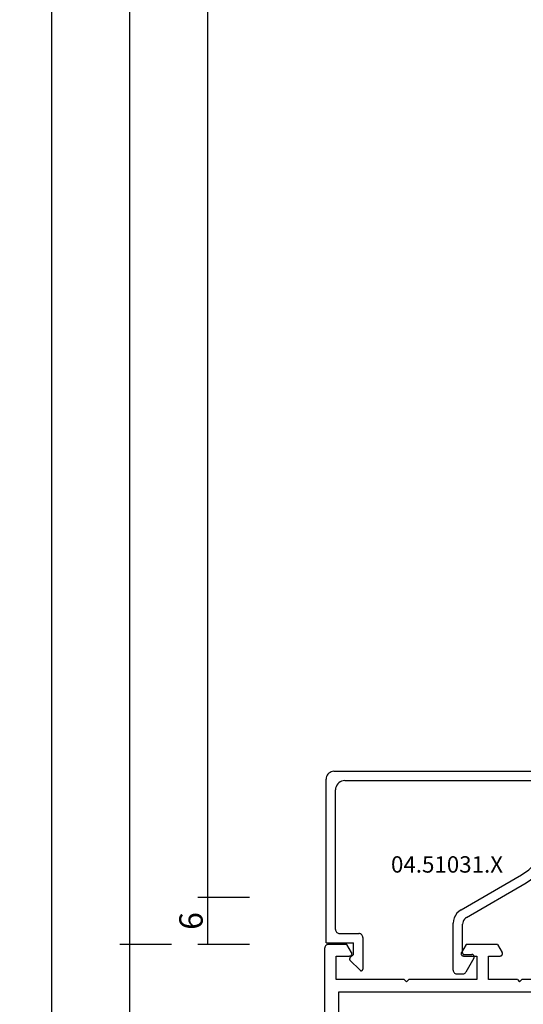
# Model space of a CAD drawing. Units: millimetres. Extents: x 0 to 2862, y -3142 to -50.
# Drawn here: x 2481 to 2545, y -2404 to -2277 of the extents above; entities that cross this region are included whole.
import ezdxf
from ezdxf.enums import TextEntityAlignment as Align

# ---------------------------------------------------------------- set-up
doc = ezdxf.new("R2010")
doc.units = ezdxf.units.MM
doc.header["$PDMODE"] = 3
doc.header["$PDSIZE"] = -0.5
for name, color, linetype in [('CrossSectionsDim', 3, 'Continuous'), ('CrossSectionsProfils', 7, 'Continuous'), ('CrossSectionsTexts', 3, 'Continuous')]:
    doc.layers.add(name, color=color, linetype=linetype)
doc.styles.add('CrossSection', font='simplex.shx', dxfattribs={"height": 3})
doc.styles.get("Standard").update_dxf_attribs({"font": 'complex.shx', "height": 60})
doc.dimstyles.new('CrossSection', dxfattribs={"dimtxt": 3, "dimasz": 3, "dimexe": 1.25, "dimexo": 0.625, "dimtad": 1, "dimdec": 1, "dimtxsty": 'CrossSection', "dimblk": 'NONE', "dimcen": 2.5, "dimclrd": 256, "dimclre": 256, "dimadec": 0, "dimazin": 2, "dimtfac": 1, "dimtdec": 4, "dimtofl": 0, "dimtmove": 0, "dimatfit": 3, "dimfxl": 1, "dimtolj": 1, "dimtzin": 0, "dimarcsym": 0})

# ---------------------------------------------------------------- blocks, each defined once
blk = doc.blocks.new('01_31140_X', base_point=(0, 45))
at = {"layer": 'CrossSectionsProfils'}
for p, q in [((119.5, 95), (20.5, 95)), ((119.57, 94.99), (119.5, 95)), ((119.66, 94.98), (119.57, 94.99)), ((119.73, 94.95), (119.66, 94.98)), ((119.8, 94.91), (119.73, 94.95)), ((119.85, 94.85), (119.8, 94.91)), ((119.91, 94.79), (119.85, 94.85)), ((119.95, 94.72), (119.91, 94.79)), ((119.98, 94.65), (119.95, 94.72)), ((115.5, 93.51), (118.5, 93.51)), ((115.5, 84.8), (115.5, 93.51)), ((118.5, 93.51), (118.5, 91.8)), ((119.99, 94.58), (119.98, 94.65)), ((119.99, 94.5), (119.99, 94.58)), ((119.99, 92.15), (119.99, 94.5)), ((26.1, 93.2), (113.9, 93.2)), ((113.9, 93.2), (113.9, 46.8)), ((118.5, 91.8), (118.51, 91.76)), ((118.51, 91.76), (118.51, 91.7)), ((118.51, 91.7), (118.54, 91.66)), ((118.54, 91.66), (118.57, 91.62)), ((118.57, 91.62), (118.59, 91.59)), ((118.59, 91.59), (118.64, 91.56)), ((118.64, 91.56), (118.68, 91.53)), ((118.68, 91.53), (118.72, 91.52)), ((118.72, 91.52), (118.76, 91.5)), ((118.76, 91.5), (118.82, 91.5)), ((118.82, 91.5), (118.86, 91.5)), ((118.86, 91.5), (118.9, 91.52)), ((118.9, 91.52), (118.94, 91.55)), ((118.94, 91.55), (119.99, 92.15)), ((115.21, 84.5), (115.5, 84.8)), ((115.5, 84.2), (115.21, 84.5)), ((115.5, 75.5), (115.5, 84.2)), ((118.51, 77.25), (118.5, 77.2)), ((118.5, 77.2), (118.5, 75.5)), ((118.54, 77.34), (118.51, 77.29)), ((118.51, 77.29), (118.51, 77.25)), ((118.57, 77.38), (118.54, 77.34)), ((118.59, 77.42), (118.57, 77.38)), ((118.64, 77.45), (118.59, 77.42)), ((118.68, 77.48), (118.64, 77.45)), ((118.72, 77.49), (118.68, 77.48)), ((118.76, 77.5), (118.72, 77.49)), ((118.82, 77.5), (118.76, 77.5)), ((118.86, 77.49), (118.82, 77.5)), ((118.9, 77.48), (118.86, 77.49)), ((118.94, 77.46), (118.9, 77.48)), ((119.99, 76.86), (118.94, 77.46)), ((119.99, 72.84), (119.99, 76.86)), ((118.5, 75.5), (115.5, 75.5)), ((115.5, 74), (118.5, 74)), ((115.5, 70.29), (115.5, 74)), ((118.5, 74), (118.5, 72.51)), ((118.5, 72.51), (118.51, 72.45)), ((118.51, 72.45), (118.51, 72.41)), ((118.51, 72.41), (118.54, 72.37)), ((118.54, 72.37), (118.57, 72.32)), ((118.57, 72.32), (118.59, 72.28)), ((118.59, 72.28), (118.64, 72.25)), ((118.64, 72.25), (118.68, 72.23)), ((118.68, 72.23), (118.72, 72.21)), ((118.72, 72.21), (118.76, 72.2)), ((118.76, 72.2), (118.82, 72.2)), ((118.82, 72.2), (118.86, 72.21)), ((118.86, 72.21), (118.9, 72.23)), ((118.9, 72.23), (118.94, 72.24)), ((119.99, 72.84), (118.94, 72.24)), ((115.5, 70.29), (115.21, 70)), ((115.21, 70), (115.5, 69.71)), ((115.5, 66), (115.5, 69.71))]:
    blk.add_line(p, q, dxfattribs=at)
blk = doc.blocks.new('04_51031_X_TEXT_2', base_point=(-33.008005, -2397.489993))
at = {"layer": 'CrossSectionsTexts'}
blk.add_text('04.51031.X', height=2.1, dxfattribs=at).set_placement((-34.308005, -2386.789993), align=Align.CENTER)
blk = doc.blocks.new('04_51031_X', base_point=(2148.94, 1224.36))
at = {"layer": 'CrossSectionsProfils'}
for p, q in [((2125.24, 1208.56), (2125.24, 1238.56)), ((2126.74, 1238.56), (2125.24, 1238.56)), ((2126.74, 1236.08), (2126.74, 1238.56)), ((2126.74, 1236.08), (2130.34, 1237.05)), ((2131.66, 1237.29), (2130.34, 1237.05)), ((2133, 1237.31), (2131.66, 1237.29)), ((2134.33, 1237.11), (2133, 1237.31)), ((2135.6, 1236.7), (2134.33, 1237.11)), ((2136.79, 1236.09), (2135.6, 1236.7)), ((2126.44, 1234.76), (2130.65, 1235.89)), ((2131.78, 1236.09), (2130.65, 1235.89)), ((2132.92, 1236.11), (2131.78, 1236.09)), ((2134.05, 1235.94), (2132.92, 1236.11)), ((2135.14, 1235.59), (2134.05, 1235.94)), ((2136.16, 1235.07), (2135.14, 1235.59)), ((2137.08, 1234.39), (2136.16, 1235.07)), ((2137.87, 1235.29), (2136.79, 1236.09)), ((2138.8, 1234.33), (2137.87, 1235.29)), ((2126.44, 1209.96), (2126.44, 1234.76)), ((2137.88, 1233.57), (2137.08, 1234.39)), ((2139.57, 1233.23), (2138.8, 1234.33)), ((2138.53, 1232.63), (2137.88, 1233.57)), ((2143.01, 1224.86), (2138.53, 1232.63)), ((2143.99, 1225.56), (2139.57, 1233.23)), ((2148.75, 1226.31), (2148.74, 1226.26)), ((2148.74, 1225.26), (2148.74, 1226.26)), ((2148.76, 1226.36), (2148.75, 1226.31)), ((2148.78, 1226.41), (2148.76, 1226.36)), ((2148.81, 1226.45), (2148.78, 1226.41)), ((2148.85, 1226.49), (2148.81, 1226.45)), ((2148.89, 1226.52), (2148.85, 1226.49)), ((2148.94, 1226.54), (2148.89, 1226.52)), ((2148.99, 1226.56), (2148.94, 1226.54)), ((2149.04, 1226.56), (2148.99, 1226.56)), ((2149.09, 1226.56), (2149.04, 1226.56)), ((2149.15, 1226.54), (2149.09, 1226.56)), ((2149.19, 1226.52), (2149.15, 1226.54)), ((2149.19, 1226.52), (2150.99, 1225.48)), ((2143.01, 1224.86), (2143.21, 1224.57)), ((2143.99, 1225.56), (2144.09, 1225.42)), ((2144.09, 1225.42), (2144.22, 1225.29)), ((2144.22, 1225.29), (2144.36, 1225.19)), ((2144.36, 1225.19), (2144.52, 1225.12)), ((2144.52, 1225.12), (2144.68, 1225.08)), ((2144.68, 1225.08), (2144.86, 1225.06)), ((2148.54, 1225.06), (2144.86, 1225.06)), ((2148.54, 1225.06), (2148.58, 1225.06)), ((2148.58, 1225.06), (2148.61, 1225.07)), ((2148.61, 1225.07), (2148.64, 1225.09)), ((2148.64, 1225.09), (2148.67, 1225.11)), ((2148.67, 1225.11), (2148.7, 1225.13)), ((2148.7, 1225.13), (2148.72, 1225.16)), ((2148.72, 1225.16), (2148.73, 1225.19)), ((2148.73, 1225.19), (2148.74, 1225.23)), ((2148.74, 1225.23), (2148.74, 1225.26)), ((2151.06, 1225.43), (2150.99, 1225.48)), ((2151.13, 1225.37), (2151.06, 1225.43)), ((2151.18, 1225.3), (2151.13, 1225.37)), ((2151.21, 1225.22), (2151.18, 1225.3)), ((2151.23, 1225.13), (2151.21, 1225.22)), ((2151.24, 1225.05), (2151.23, 1225.13)), ((2151.24, 1224.36), (2151.24, 1225.05)), ((2143.21, 1224.57), (2143.46, 1224.33)), ((2143.46, 1224.33), (2143.74, 1224.13)), ((2143.74, 1224.13), (2144.06, 1223.98)), ((2144.06, 1223.98), (2144.4, 1223.89)), ((2144.4, 1223.89), (2144.74, 1223.86)), ((2150.74, 1223.86), (2144.74, 1223.86)), ((2150.74, 1223.86), (2150.83, 1223.87)), ((2150.83, 1223.87), (2150.91, 1223.89)), ((2150.91, 1223.89), (2150.99, 1223.93)), ((2150.99, 1223.93), (2151.06, 1223.98)), ((2151.06, 1223.98), (2151.13, 1224.04)), ((2151.13, 1224.04), (2151.18, 1224.11)), ((2151.18, 1224.11), (2151.21, 1224.19)), ((2151.21, 1224.19), (2151.23, 1224.27)), ((2151.23, 1224.27), (2151.24, 1224.36)), ((2146.37, 1212.23), (2146.29, 1212.19)), ((2146.46, 1212.25), (2146.37, 1212.23)), ((2146.54, 1212.26), (2146.46, 1212.25)), ((2146.54, 1212.26), (2150.63, 1212.26)), ((2150.66, 1212.26), (2150.63, 1212.26)), ((2150.69, 1212.25), (2150.66, 1212.26)), ((2150.72, 1212.24), (2150.69, 1212.25)), ((2150.75, 1212.22), (2150.72, 1212.24)), ((2150.77, 1212.19), (2150.75, 1212.22)), ((2146.05, 1211.85), (2146.04, 1211.76)), ((2146.04, 1209.26), (2146.04, 1211.76)), ((2146.07, 1211.93), (2146.05, 1211.85)), ((2146.11, 1212.01), (2146.07, 1211.93)), ((2146.16, 1212.08), (2146.11, 1212.01)), ((2146.22, 1212.14), (2146.16, 1212.08)), ((2146.29, 1212.19), (2146.22, 1212.14)), ((2147.24, 1207.56), (2147.24, 1211.06)), ((2148.74, 1211.06), (2147.24, 1211.06)), ((2148.74, 1211.06), (2149.18, 1210.62)), ((2149.47, 1210.62), (2150.77, 1211.92)), ((2150.79, 1212.17), (2150.77, 1212.19)), ((2150.77, 1211.92), (2150.79, 1211.94)), ((2150.81, 1212.14), (2150.79, 1212.17)), ((2150.79, 1211.94), (2150.81, 1211.97)), ((2150.82, 1212.1), (2150.81, 1212.14)), ((2150.81, 1211.97), (2150.82, 1212.01)), ((2150.82, 1212.07), (2150.82, 1212.1)), ((2150.82, 1212.04), (2150.82, 1212.07)), ((2150.82, 1212.01), (2150.82, 1212.04)), ((2126.44, 1209.96), (2126.46, 1209.75)), ((2126.46, 1209.75), (2126.51, 1209.55)), ((2149.18, 1210.62), (2149.21, 1210.6)), ((2149.21, 1210.6), (2149.24, 1210.58)), ((2149.24, 1210.58), (2149.27, 1210.57)), ((2149.27, 1210.57), (2149.31, 1210.56)), ((2149.31, 1210.56), (2149.34, 1210.56)), ((2149.34, 1210.56), (2149.38, 1210.57)), ((2149.38, 1210.57), (2149.41, 1210.58)), ((2149.41, 1210.58), (2149.44, 1210.6)), ((2149.44, 1210.6), (2149.47, 1210.62)), ((2125.24, 1208.56), (2125.26, 1208.39)), ((2126.51, 1209.55), (2126.6, 1209.36)), ((2126.6, 1209.36), (2126.72, 1209.19)), ((2126.72, 1209.19), (2126.87, 1209.04)), ((2126.87, 1209.04), (2127.04, 1208.92)), ((2127.04, 1208.92), (2127.23, 1208.83)), ((2127.23, 1208.83), (2127.43, 1208.78)), ((2127.43, 1208.78), (2127.64, 1208.76)), ((2145.54, 1208.76), (2127.64, 1208.76)), ((2145.54, 1208.76), (2145.63, 1208.77)), ((2145.63, 1208.77), (2145.71, 1208.79)), ((2145.71, 1208.79), (2145.79, 1208.83)), ((2145.79, 1208.83), (2145.86, 1208.88)), ((2145.86, 1208.88), (2145.93, 1208.94)), ((2145.93, 1208.94), (2145.98, 1209.01)), ((2145.98, 1209.01), (2146.01, 1209.09)), ((2146.01, 1209.09), (2146.03, 1209.17)), ((2146.03, 1209.17), (2146.04, 1209.26)), ((2125.26, 1208.39), (2125.3, 1208.22)), ((2125.3, 1208.22), (2125.38, 1208.06)), ((2125.38, 1208.06), (2125.48, 1207.92)), ((2125.48, 1207.92), (2125.6, 1207.79)), ((2125.6, 1207.79), (2125.74, 1207.69)), ((2125.74, 1207.69), (2125.9, 1207.62)), ((2125.9, 1207.62), (2126.07, 1207.58)), ((2126.07, 1207.58), (2126.24, 1207.56)), ((2147.24, 1207.56), (2126.24, 1207.56))]:
    blk.add_line(p, q, dxfattribs=at)
blk = doc.blocks.new('*D162')
at = {"layer": 'CrossSectionsDim', "lineweight": -2}
for p, q in [((-59.633005, -641.5), (-66.258005, -641.5)), ((-65.008005, -641.5), (-65.008005, -2389.99)), ((-59.633005, -2389.99), (-66.258005, -2389.99))]:
    blk.add_line(p, q, dxfattribs=at)
at = {"layer": 'Defpoints', "color": 0}
for p in [(-59.008005, -641.5), (-65.008005, -2389.99), (-59.008005, -2389.99)]:
    blk.add_point(p, dxfattribs=at)
at = {"layer": 'CrossSectionsDim', "color": 0, "insert": (-67.133005, -1515.745), "char_height": 3, "attachment_point": 5, "rotation": 90, "style": 'CrossSection'}
blk.add_mtext('\\A1;1748', dxfattribs=at)
blk = doc.blocks.new('_NONE')
blk = doc.blocks.new('*D163')
at = {"layer": 'CrossSectionsDim', "lineweight": -2}
for p, q in [((-69.633005, -635.5), (-76.258005, -635.5)), ((-75.008005, -635.5), (-75.008005, -2395.99)), ((-69.633005, -2395.99), (-76.258005, -2395.99))]:
    blk.add_line(p, q, dxfattribs=at)
at = {"layer": 'Defpoints', "color": 0}
for p in [(-69.008005, -635.5), (-75.008005, -2395.99), (-69.008005, -2395.99)]:
    blk.add_point(p, dxfattribs=at)
at = {"layer": 'CrossSectionsDim', "color": 0, "insert": (-77.133005, -1515.745), "char_height": 3, "attachment_point": 5, "rotation": 90, "style": 'CrossSection'}
blk.add_mtext('\\A1;1760', dxfattribs=at)
blk = doc.blocks.new('*D166')
at = {"layer": 'CrossSectionsDim', "lineweight": -2}
for p, q in [((-79.633005, -561.2), (-86.258005, -561.2)), ((-85.008005, -561.2), (-85.008005, -2515.99)), ((-79.633005, -2515.99), (-86.258005, -2515.99))]:
    blk.add_line(p, q, dxfattribs=at)
at = {"layer": 'Defpoints', "color": 0}
for p in [(-79.008005, -561.2), (-85.008005, -2515.99), (-79.008005, -2515.99)]:
    blk.add_point(p, dxfattribs=at)
at = {"layer": 'CrossSectionsDim', "color": 0, "insert": (-87.133005, -1538.595), "char_height": 3, "attachment_point": 5, "rotation": 90, "style": 'CrossSection'}
blk.add_mtext('\\A1;1955', dxfattribs=at)
blk = doc.blocks.new('*D172')
at = {"layer": 'CrossSectionsDim', "lineweight": -2}
for p, q in [((-59.633005, -2389.99), (-66.258005, -2389.99)), ((-65.008005, -2389.99), (-65.008005, -2395.99)), ((-59.633005, -2395.99), (-66.258005, -2395.99))]:
    blk.add_line(p, q, dxfattribs=at)
at = {"layer": 'Defpoints', "color": 0}
for p in [(-59.008005, -2389.99), (-65.008005, -2395.99), (-59.008005, -2395.99)]:
    blk.add_point(p, dxfattribs=at)
at = {"layer": 'CrossSectionsDim', "color": 0, "insert": (-67.133005, -2392.99), "char_height": 3, "attachment_point": 5, "rotation": 90, "style": 'CrossSection'}
blk.add_mtext('\\A1;6', dxfattribs=at)
blk = doc.blocks.new('*D173')
at = {"layer": 'CrossSectionsDim', "lineweight": -2}
for p, q in [((-69.633005, -2395.99), (-76.258005, -2395.99)), ((-75.008005, -2395.99), (-75.008005, -2515.99)), ((-69.633005, -2515.99), (-76.258005, -2515.99))]:
    blk.add_line(p, q, dxfattribs=at)
at = {"layer": 'Defpoints', "color": 0}
for p in [(-69.008005, -2395.99), (-75.008005, -2515.99), (-69.008005, -2515.99)]:
    blk.add_point(p, dxfattribs=at)
at = {"layer": 'CrossSectionsDim', "color": 0, "insert": (-77.133005, -2455.99), "char_height": 3, "attachment_point": 5, "rotation": 90, "style": 'CrossSection'}
blk.add_mtext('\\A1;120', dxfattribs=at)
blk = doc.blocks.new('*D82')
at = {"layer": 'CrossSectionsDim', "lineweight": -2}
for p, q in [((2510.366995, -641.5), (2503.741995, -641.5)), ((2504.991995, -641.5), (2504.991995, -2389.99)), ((2510.366995, -2389.99), (2503.741995, -2389.99))]:
    blk.add_line(p, q, dxfattribs=at)
at = {"layer": 'Defpoints', "color": 0}
for p in [(2510.991995, -641.5), (2504.991995, -2389.99), (2510.991995, -2389.99)]:
    blk.add_point(p, dxfattribs=at)
at = {"layer": 'CrossSectionsDim', "color": 0, "insert": (2502.866995, -1515.745), "char_height": 3, "attachment_point": 5, "rotation": 90, "style": 'CrossSection'}
blk.add_mtext('\\A1;1748', dxfattribs=at)
blk = doc.blocks.new('*D83')
at = {"layer": 'CrossSectionsDim', "lineweight": -2}
for p, q in [((2500.366995, -635.5), (2493.741995, -635.5)), ((2494.991995, -635.5), (2494.991995, -2395.99)), ((2500.366995, -2395.99), (2493.741995, -2395.99))]:
    blk.add_line(p, q, dxfattribs=at)
at = {"layer": 'Defpoints', "color": 0}
for p in [(2500.991995, -635.5), (2494.991995, -2395.99), (2500.991995, -2395.99)]:
    blk.add_point(p, dxfattribs=at)
at = {"layer": 'CrossSectionsDim', "color": 0, "insert": (2492.866995, -1515.745), "char_height": 3, "attachment_point": 5, "rotation": 90, "style": 'CrossSection'}
blk.add_mtext('\\A1;1760', dxfattribs=at)
blk = doc.blocks.new('*D86')
at = {"layer": 'CrossSectionsDim', "lineweight": -2}
for p, q in [((2490.366995, -561.2), (2483.741995, -561.2)), ((2484.991995, -561.2), (2484.991995, -2515.99)), ((2490.366995, -2515.99), (2483.741995, -2515.99))]:
    blk.add_line(p, q, dxfattribs=at)
at = {"layer": 'Defpoints', "color": 0}
for p in [(2490.991995, -561.2), (2484.991995, -2515.99), (2490.991995, -2515.99)]:
    blk.add_point(p, dxfattribs=at)
at = {"layer": 'CrossSectionsDim', "color": 0, "insert": (2482.866995, -1538.595), "char_height": 3, "attachment_point": 5, "rotation": 90, "style": 'CrossSection'}
blk.add_mtext('\\A1;1955', dxfattribs=at)
blk = doc.blocks.new('*D92')
at = {"layer": 'CrossSectionsDim', "lineweight": -2}
for p, q in [((2510.366995, -2389.99), (2503.741995, -2389.99)), ((2504.991995, -2389.99), (2504.991995, -2395.99)), ((2510.366995, -2395.99), (2503.741995, -2395.99))]:
    blk.add_line(p, q, dxfattribs=at)
at = {"layer": 'Defpoints', "color": 0}
for p in [(2510.991995, -2389.99), (2504.991995, -2395.99), (2510.991995, -2395.99)]:
    blk.add_point(p, dxfattribs=at)
at = {"layer": 'CrossSectionsDim', "color": 0, "insert": (2502.866995, -2392.99), "char_height": 3, "attachment_point": 5, "rotation": 90, "style": 'CrossSection'}
blk.add_mtext('\\A1;6', dxfattribs=at)
blk = doc.blocks.new('*D93')
at = {"layer": 'CrossSectionsDim', "lineweight": -2}
for p, q in [((2500.366995, -2395.99), (2493.741995, -2395.99)), ((2494.991995, -2395.99), (2494.991995, -2515.99)), ((2500.366995, -2515.99), (2493.741995, -2515.99))]:
    blk.add_line(p, q, dxfattribs=at)
at = {"layer": 'Defpoints', "color": 0}
for p in [(2500.991995, -2395.99), (2494.991995, -2515.99), (2500.991995, -2515.99)]:
    blk.add_point(p, dxfattribs=at)
at = {"layer": 'CrossSectionsDim', "color": 0, "insert": (2492.866995, -2455.99), "char_height": 3, "attachment_point": 5, "rotation": 90, "style": 'CrossSection'}
blk.add_mtext('\\A1;120', dxfattribs=at)
blk = doc.blocks.new('CS_10VERT1', base_point=(0, -520))
at = {"layer": 'CrossSectionsProfils'}
for name, p, rotation in [('04_51031_X', (-33.01, -2397.49), 270), ('01_31140_X', (0, -2515.99), 90.00000000000001)]:
    blk.add_blockref(name, p, dxfattribs=dict(at, rotation=rotation))
at = {"layer": 'CrossSectionsTexts'}
blk.add_blockref('04_51031_X_TEXT_2', (-33.01, -2397.49), dxfattribs=at)
at = {"layer": 'CrossSectionsDim'}
for base, p1, p2, text, picture, middle in [((-85.01, -2515.99), (-79.01, -561.2), (-79.01, -2515.99), '1955', '*D166', (-85.01, -1538.6)), ((-75.01, -2395.99), (-69.01, -635.5), (-69.01, -2395.99), '1760', '*D163', (-75.01, -1515.74)), ((-65.01, -2389.99), (-59.01, -641.5), (-59.01, -2389.99), '1748', '*D162', (-65.01, -1515.74)), ((-65.01, -2395.99), (-59.01, -2389.99), (-59.01, -2395.99), '6', '*D172', (-65.01, -2392.99)), ((-75.01, -2515.99), (-69.01, -2395.99), (-69.01, -2515.99), '120', '*D173', (-75.01, -2455.99))]:
    dim = blk.add_linear_dim(base=base, p1=p1, p2=p2, angle=90, text=text, dimstyle='CrossSection', override={"dimpost": '<>'}, dxfattribs=at)
    dim.commit()
    dim.dimension.update_dxf_attribs({"geometry": picture, "text_midpoint": middle, "dimtype": 160})

msp = doc.modelspace()

# ---------------------------------------------------------------- block references
msp.add_blockref('CS_10VERT1', (2570, -520))
at = {"layer": 'CrossSectionsProfils'}
for name, p, rotation in [('04_51031_X', (2536.99, -2397.49), 270), ('01_31140_X', (2570, -2515.99), 90.00000000000001)]:
    msp.add_blockref(name, p, dxfattribs=dict(at, rotation=rotation))
at = {"layer": 'CrossSectionsTexts'}
msp.add_blockref('04_51031_X_TEXT_2', (2536.99, -2397.49), dxfattribs=at)

# ---------------------------------------------------------------- dimensions: what is measured, and where the dimension line sits
at = {"layer": 'CrossSectionsDim'}
for base, p1, p2, text, picture, middle in [((2484.99, -2515.99), (2490.99, -561.2), (2490.99, -2515.99), '1955', '*D86', (2484.99, -1538.6)), ((2494.99, -2395.99), (2500.99, -635.5), (2500.99, -2395.99), '1760', '*D83', (2494.99, -1515.74)), ((2504.99, -2389.99), (2510.99, -641.5), (2510.99, -2389.99), '1748', '*D82', (2504.99, -1515.74)), ((2504.99, -2395.99), (2510.99, -2389.99), (2510.99, -2395.99), '6', '*D92', (2504.99, -2392.99)), ((2494.99, -2515.99), (2500.99, -2395.99), (2500.99, -2515.99), '120', '*D93', (2494.99, -2455.99))]:
    dim = msp.add_linear_dim(base=base, p1=p1, p2=p2, angle=90, text=text, dimstyle='CrossSection', override={"dimpost": '<>'}, dxfattribs=at)
    dim.commit()
    dim.dimension.update_dxf_attribs({"geometry": picture, "text_midpoint": middle, "dimtype": 160})

doc.saveas('drawing.dxf')
